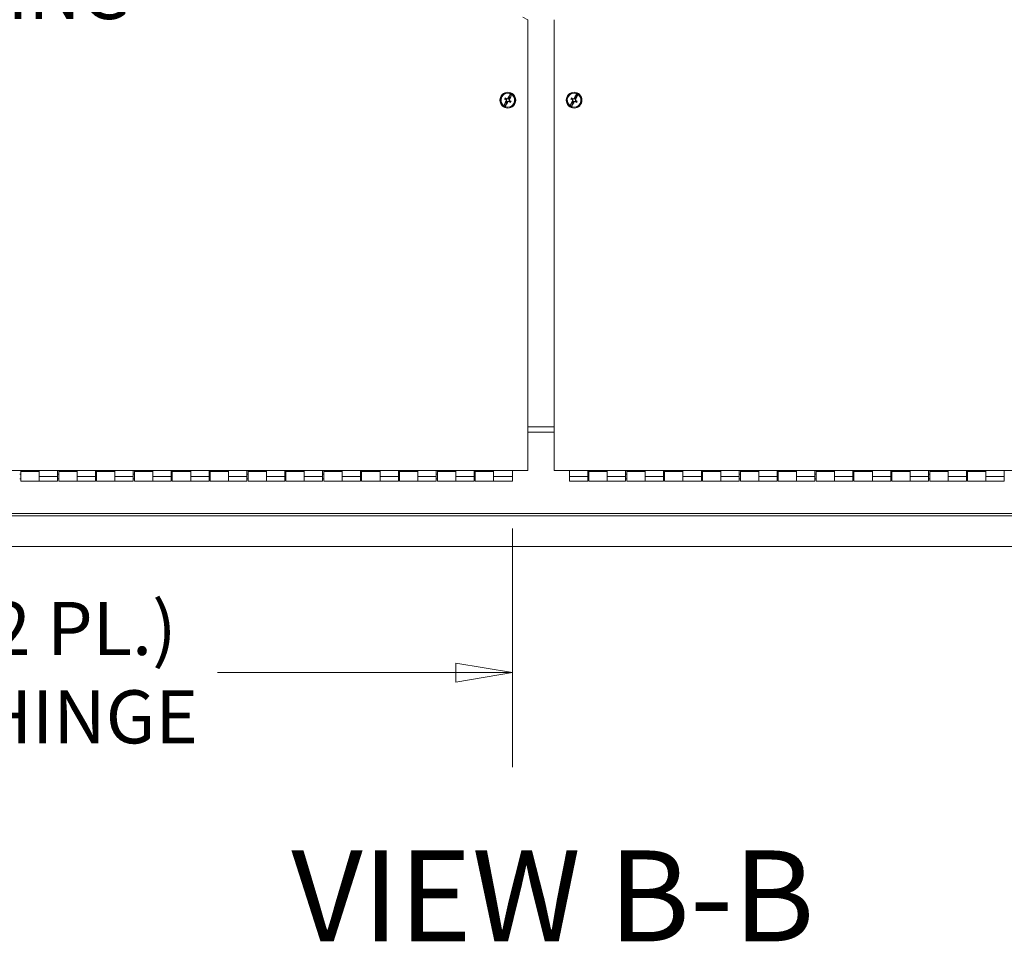
# Model space of a CAD drawing. Units: inches. Extents: x 12 to 330, y 6 to 199.
# Drawn here: x 170 to 196, y 54 to 78 of the extents above; entities that cross this region are included whole.
import ezdxf

# ---------------------------------------------------------------- set-up
doc = ezdxf.new("R2010")
doc.units = ezdxf.units.IN
doc.header["$LTSCALE"] = 20
doc.header["$MEASUREMENT"] = 0
doc.layers.get('0').update_dxf_attribs({"lineweight": 0})
for name, color, linetype, lineweight in [('Dimension (ANSI)', 7, 'Continuous', 5), ('Symbol (ANSI)', 7, 'Continuous', 5), ('Visible (ANSI)', 7, 'Continuous', 5), ('Visible Narrow (ANSI)', 7, 'Continuous', 5)]:
    doc.layers.add(name, color=color, linetype=linetype, lineweight=lineweight)
doc.styles.add('ROMANS', font='tahoma.ttf')
doc.styles.add('Text Style168', font='tahoma.ttf')
doc.dimstyles.new('Default (ANSI)', dxfattribs={"dimscale": 20, "dimtxt": 0.07, "dimasz": 0.075, "dimexe": 0.125, "dimexo": 0.0625, "dimgap": 0.031496, "dimtad": 0, "dimtih": 1, "dimtoh": 1, "dimrnd": 1e-08, "dimzin": 0, "dimdsep": 46, "dimtxsty": 'ROMANS', "dimblk": 'Filled-1', "dimcen": 0.09, "dimdle": 0.393701, "dimclrd": 256, "dimclre": 256, "dimclrt": 256, "dimadec": 0, "dimazin": 0, "dimtfac": 0.857143, "dimtofl": 0, "dimtmove": 0, "dimatfit": 3, "dimfxl": 1, "dimtolj": 1, "dimtzin": 0, "dimlwd": -1, "dimlwe": -1, "dimarcsym": 0})

# ---------------------------------------------------------------- blocks, each defined once
blk = doc.blocks.new('Filled-1')
at = {"color": 0}
for p, q in [((0, 0), (-1, 0.167)), ((-1, 0.167), (-1, -0.167)), ((-1, 0), (0, 0)), ((-1, -0.167), (0, 0))]:
    blk.add_line(p, q, dxfattribs=at)
at = {"color": 0, "flags": 128}
blk.add_lwpolyline([(-1, -0.167), (0, 0), (-1, 0.167), (-1, -0.167)], dxfattribs=at)
at = {"color": 0}
blk.add_solid([(-1, -0.167), (0, 0), (-1, 0.167), (-1, -0.167)], dxfattribs=at)
blk = doc.blocks.new('*D34')
at = {"layer": 'Defpoints', "color": 0, "transparency": 16777216}
for p in [(154.119, 65.806), (182.619, 65.806), (182.619, 60.749)]:
    blk.add_point(p, dxfattribs=at)
at = {"layer": 'Dimension (ANSI)', "transparency": 16777216}
for p, q in [((154.119, 64.556), (154.119, 58.249)), ((182.619, 64.556), (182.619, 58.249)), ((155.619, 60.749), (161.91, 60.749)), ((181.119, 60.749), (174.828, 60.749))]:
    blk.add_line(p, q, dxfattribs=at)
at = {"layer": 'Dimension (ANSI)', "transparency": 16777216, "xscale": 1.500000059604644, "yscale": 1.500000059604644, "zscale": 1.500000059604644, "rotation": 180}
blk.add_blockref('Filled-1', (154.119, 60.749), dxfattribs=at)
at = {"layer": 'Dimension (ANSI)', "transparency": 16777216, "xscale": 1.500000059604644, "yscale": 1.500000059604644, "zscale": 1.500000059604644}
blk.add_blockref('Filled-1', (182.619, 60.749), dxfattribs=at)
at = {"layer": 'Dimension (ANSI)', "transparency": 16777216, "insert": (168.369, 60.749), "char_height": 1.4, "attachment_point": 5, "style": 'ROMANS'}
blk.add_mtext('\\A1;\\fTahoma|b0|i0;\\H1.4000;28.50 (2 PL.)\\P\\fTahoma|b0|i0;\\H1.4000;CONT. HINGE', dxfattribs=at)
blk = doc.blocks.new('*D59')
at = {"layer": 'Defpoints', "color": 0, "transparency": 16777216}
for p in [(154.681, 79.871), (182.119, 79.871), (182.119, 79.871)]:
    blk.add_point(p, dxfattribs=at)
at = {"layer": 'Dimension (ANSI)', "transparency": 16777216}
for p, q in [((156.181, 79.871), (161.513, 79.871)), ((180.619, 79.871), (175.163, 79.871))]:
    blk.add_line(p, q, dxfattribs=at)
at = {"layer": 'Dimension (ANSI)', "transparency": 16777216, "xscale": 1.500000059604644, "yscale": 1.500000059604644, "zscale": 1.500000059604644, "rotation": 180}
blk.add_blockref('Filled-1', (154.681, 79.871), dxfattribs=at)
at = {"layer": 'Dimension (ANSI)', "transparency": 16777216, "xscale": 1.500000059604644, "yscale": 1.500000059604644, "zscale": 1.500000059604644}
blk.add_blockref('Filled-1', (182.119, 79.871), dxfattribs=at)
at = {"layer": 'Dimension (ANSI)', "transparency": 16777216, "insert": (168.338, 79.871), "char_height": 1.4, "attachment_point": 5, "style": 'ROMANS'}
blk.add_mtext('\\A1;\\fTahoma|b0|i0;\\H1.4000;(27.44) (2 PL.)\\P\\fTahoma|b0|i0;\\H1.4000;OPENING', dxfattribs=at)

msp = doc.modelspace()

# ---------------------------------------------------------------- linework, layer by layer
at = {"layer": 'Visible (ANSI)'}
for p, q in [((182.889, 78.056), (183.025, 77.988)), ((183.025, 77.988), (183.025, 66.082)), ((183.713, 66.082), (183.713, 77.988)), ((182.426, 75.922), (182.443, 75.903)), ((182.572, 76.032), (182.497, 75.902)), ((182.521, 75.937), (182.502, 75.904)), ((182.518, 75.923), (182.505, 75.9)), ((182.521, 75.937), (182.518, 75.923)), ((182.533, 75.914), (182.518, 75.923)), ((182.544, 75.924), (182.521, 75.937)), ((182.525, 75.89), (182.544, 75.924)), ((182.526, 75.886), (182.601, 76.015)), ((182.544, 75.924), (182.533, 75.914)), ((184.176, 75.922), (184.193, 75.903)), ((184.322, 76.032), (184.247, 75.902)), ((184.271, 75.937), (184.252, 75.904)), ((184.268, 75.923), (184.255, 75.9)), ((184.271, 75.937), (184.268, 75.923)), ((184.283, 75.914), (184.268, 75.923)), ((184.294, 75.924), (184.271, 75.937)), ((184.275, 75.89), (184.294, 75.924)), ((184.276, 75.886), (184.351, 76.015)), ((184.294, 75.924), (184.283, 75.914)), ((182.462, 75.841), (182.387, 75.712)), ((182.41, 75.893), (182.435, 75.888)), ((182.416, 75.695), (182.491, 75.825)), ((182.443, 75.903), (182.435, 75.888)), ((182.435, 75.888), (182.458, 75.874)), ((182.466, 75.889), (182.443, 75.903)), ((182.463, 75.837), (182.444, 75.803)), ((182.444, 75.803), (182.455, 75.813)), ((182.444, 75.803), (182.467, 75.79)), ((182.45, 75.869), (182.458, 75.874)), ((182.454, 75.854), (182.462, 75.841)), ((182.468, 75.836), (182.455, 75.813)), ((182.455, 75.813), (182.47, 75.805)), ((182.458, 75.874), (182.468, 75.836)), ((182.462, 75.841), (182.463, 75.837)), ((182.463, 75.837), (182.468, 75.836)), ((182.505, 75.9), (182.466, 75.889)), ((182.468, 75.899), (182.466, 75.889)), ((182.467, 75.79), (182.486, 75.823)), ((182.467, 75.79), (182.47, 75.805)), ((182.47, 75.805), (182.483, 75.827)), ((182.497, 75.902), (182.483, 75.903)), ((182.483, 75.827), (182.521, 75.838)), ((182.486, 75.823), (182.483, 75.827)), ((182.486, 75.823), (182.491, 75.825)), ((182.491, 75.825), (182.505, 75.824)), ((182.502, 75.904), (182.497, 75.902)), ((182.502, 75.904), (182.505, 75.9)), ((182.52, 75.891), (182.533, 75.914)), ((182.525, 75.89), (182.52, 75.891)), ((182.53, 75.853), (182.52, 75.891)), ((182.52, 75.828), (182.521, 75.838)), ((182.521, 75.838), (182.544, 75.825)), ((182.526, 75.886), (182.525, 75.89)), ((182.533, 75.873), (182.526, 75.886)), ((182.538, 75.858), (182.53, 75.853)), ((182.553, 75.839), (182.53, 75.853)), ((182.544, 75.825), (182.553, 75.839)), ((182.561, 75.805), (182.544, 75.825)), ((182.578, 75.834), (182.553, 75.839)), ((184.212, 75.841), (184.137, 75.712)), ((184.16, 75.893), (184.185, 75.888)), ((184.166, 75.695), (184.241, 75.825)), ((184.193, 75.903), (184.185, 75.888)), ((184.185, 75.888), (184.208, 75.874)), ((184.216, 75.889), (184.193, 75.903)), ((184.213, 75.837), (184.194, 75.803)), ((184.194, 75.803), (184.205, 75.813)), ((184.194, 75.803), (184.217, 75.79)), ((184.2, 75.869), (184.208, 75.874)), ((184.204, 75.854), (184.212, 75.841)), ((184.218, 75.836), (184.205, 75.813)), ((184.205, 75.813), (184.22, 75.805)), ((184.208, 75.874), (184.218, 75.836)), ((184.212, 75.841), (184.213, 75.837)), ((184.213, 75.837), (184.218, 75.836)), ((184.255, 75.9), (184.216, 75.889)), ((184.218, 75.899), (184.216, 75.889)), ((184.217, 75.79), (184.236, 75.823)), ((184.217, 75.79), (184.22, 75.805)), ((184.22, 75.805), (184.233, 75.827)), ((184.247, 75.902), (184.233, 75.903)), ((184.233, 75.827), (184.271, 75.838)), ((184.236, 75.823), (184.233, 75.827)), ((184.236, 75.823), (184.241, 75.825)), ((184.241, 75.825), (184.255, 75.824)), ((184.252, 75.904), (184.247, 75.902)), ((184.252, 75.904), (184.255, 75.9)), ((184.27, 75.891), (184.283, 75.914)), ((184.275, 75.89), (184.27, 75.891)), ((184.28, 75.853), (184.27, 75.891)), ((184.27, 75.828), (184.271, 75.838)), ((184.271, 75.838), (184.294, 75.825)), ((184.276, 75.886), (184.275, 75.89)), ((184.283, 75.873), (184.276, 75.886)), ((184.288, 75.858), (184.28, 75.853)), ((184.303, 75.839), (184.28, 75.853)), ((184.294, 75.825), (184.303, 75.839)), ((184.311, 75.805), (184.294, 75.825)), ((184.328, 75.834), (184.303, 75.839)), ((183.713, 67.239), (183.025, 67.239)), ((182.889, 66.082), (153.849, 66.082)), ((169.634, 66.082), (169.634, 66.056)), ((169.634, 65.806), (169.634, 66.056)), ((169.634, 66.056), (170.119, 66.056)), ((170.119, 66.082), (170.119, 65.931)), ((170.604, 65.931), (170.604, 66.082)), ((170.634, 66.082), (170.634, 66.056)), ((170.634, 65.806), (170.634, 66.056)), ((170.634, 66.056), (171.119, 66.056)), ((171.119, 66.082), (171.119, 65.931)), ((171.604, 65.931), (171.604, 66.082)), ((171.634, 66.082), (171.634, 66.056)), ((171.634, 65.806), (171.634, 66.056)), ((171.634, 66.056), (172.119, 66.056)), ((172.119, 66.082), (172.119, 65.931)), ((172.604, 65.931), (172.604, 66.082)), ((172.634, 66.082), (172.634, 66.056)), ((172.634, 65.806), (172.634, 66.056)), ((172.634, 66.056), (173.119, 66.056)), ((173.119, 66.082), (173.119, 65.931)), ((173.604, 65.931), (173.604, 66.082)), ((173.634, 66.082), (173.634, 66.056)), ((173.634, 65.806), (173.634, 66.056)), ((173.634, 66.056), (174.119, 66.056)), ((174.119, 66.082), (174.119, 65.931)), ((174.604, 65.931), (174.604, 66.082)), ((174.634, 66.082), (174.634, 66.056)), ((174.634, 65.806), (174.634, 66.056)), ((174.634, 66.056), (175.119, 66.056)), ((175.119, 66.082), (175.119, 65.931)), ((175.604, 65.931), (175.604, 66.082)), ((175.634, 66.082), (175.634, 66.056)), ((175.634, 65.806), (175.634, 66.056)), ((175.634, 66.056), (176.119, 66.056)), ((176.119, 66.082), (176.119, 65.931)), ((176.604, 65.931), (176.604, 66.082)), ((176.634, 66.082), (176.634, 66.056)), ((176.634, 65.806), (176.634, 66.056)), ((176.634, 66.056), (177.119, 66.056)), ((177.119, 66.082), (177.119, 65.931)), ((177.604, 65.931), (177.604, 66.082)), ((177.634, 66.082), (177.634, 66.056)), ((177.634, 65.806), (177.634, 66.056)), ((177.634, 66.056), (178.119, 66.056)), ((178.119, 66.082), (178.119, 65.931)), ((178.604, 65.931), (178.604, 66.082)), ((178.634, 66.082), (178.634, 66.056)), ((178.634, 65.806), (178.634, 66.056)), ((178.634, 66.056), (179.119, 66.056)), ((179.119, 66.082), (179.119, 65.931)), ((179.604, 65.931), (179.604, 66.082)), ((179.634, 66.082), (179.634, 66.056)), ((179.634, 65.806), (179.634, 66.056)), ((179.634, 66.056), (180.119, 66.056)), ((180.119, 66.082), (180.119, 65.931)), ((180.604, 65.931), (180.604, 66.082)), ((180.634, 66.082), (180.634, 66.056)), ((180.634, 65.806), (180.634, 66.056)), ((180.634, 66.056), (181.119, 66.056)), ((181.119, 66.082), (181.119, 65.931)), ((181.604, 65.931), (181.604, 66.082)), ((181.634, 66.082), (181.634, 66.056)), ((181.634, 65.806), (181.634, 66.056)), ((181.634, 66.056), (182.119, 66.056)), ((182.119, 66.082), (182.119, 65.931)), ((182.619, 65.931), (182.619, 66.082)), ((182.889, 66.082), (183.025, 66.082)), ((183.713, 66.082), (183.849, 66.082)), ((204.879, 66.082), (183.849, 66.082)), ((184.119, 66.082), (184.119, 65.931)), ((184.604, 65.931), (184.604, 66.082)), ((184.634, 66.082), (184.634, 66.056)), ((184.634, 65.806), (184.634, 66.056)), ((184.634, 66.056), (185.119, 66.056)), ((185.119, 66.082), (185.119, 65.931)), ((185.604, 65.931), (185.604, 66.082)), ((185.634, 66.082), (185.634, 66.056)), ((185.634, 65.806), (185.634, 66.056)), ((185.634, 66.056), (186.119, 66.056)), ((186.119, 66.082), (186.119, 65.931)), ((186.604, 65.931), (186.604, 66.082)), ((186.634, 66.082), (186.634, 66.056)), ((186.634, 65.806), (186.634, 66.056)), ((186.634, 66.056), (187.119, 66.056)), ((187.119, 66.082), (187.119, 65.931)), ((187.604, 65.931), (187.604, 66.082)), ((187.634, 66.082), (187.634, 66.056)), ((187.634, 65.806), (187.634, 66.056)), ((187.634, 66.056), (188.119, 66.056)), ((188.119, 66.082), (188.119, 65.931)), ((188.604, 65.931), (188.604, 66.082)), ((188.634, 66.082), (188.634, 66.056)), ((188.634, 65.806), (188.634, 66.056)), ((188.634, 66.056), (189.119, 66.056)), ((189.119, 66.082), (189.119, 65.931)), ((189.604, 65.931), (189.604, 66.082)), ((189.634, 66.082), (189.634, 66.056)), ((189.634, 65.806), (189.634, 66.056)), ((189.634, 66.056), (190.119, 66.056)), ((190.119, 66.082), (190.119, 65.931)), ((190.604, 65.931), (190.604, 66.082)), ((190.634, 66.082), (190.634, 66.056)), ((190.634, 65.806), (190.634, 66.056)), ((190.634, 66.056), (191.119, 66.056)), ((191.119, 66.082), (191.119, 65.931)), ((191.604, 65.931), (191.604, 66.082)), ((191.634, 66.082), (191.634, 66.056)), ((191.634, 65.806), (191.634, 66.056)), ((191.634, 66.056), (192.119, 66.056)), ((192.119, 66.082), (192.119, 65.931)), ((192.604, 65.931), (192.604, 66.082)), ((192.634, 66.082), (192.634, 66.056)), ((192.634, 65.806), (192.634, 66.056)), ((192.634, 66.056), (193.119, 66.056)), ((193.119, 66.082), (193.119, 65.931)), ((193.604, 65.931), (193.604, 66.082)), ((193.634, 66.082), (193.634, 66.056)), ((193.634, 65.806), (193.634, 66.056)), ((193.634, 66.056), (194.119, 66.056)), ((194.119, 66.082), (194.119, 65.931)), ((194.604, 65.931), (194.604, 66.082)), ((194.634, 66.082), (194.634, 66.056)), ((194.634, 65.806), (194.634, 66.056)), ((194.634, 66.056), (195.119, 66.056)), ((195.119, 66.082), (195.119, 65.931)), ((195.604, 65.931), (195.604, 66.082)), ((169.634, 65.993), (169.604, 65.993)), ((169.634, 65.868), (169.604, 65.868)), ((169.634, 65.806), (170.119, 65.806)), ((170.119, 65.931), (170.119, 65.806)), ((170.119, 65.806), (170.119, 65.931)), ((170.604, 65.806), (170.119, 65.806)), ((170.634, 65.993), (170.604, 65.993)), ((170.604, 65.931), (170.604, 65.806)), ((170.634, 65.868), (170.604, 65.868)), ((170.634, 65.806), (171.119, 65.806)), ((171.119, 65.931), (171.119, 65.806)), ((171.119, 65.806), (171.119, 65.931)), ((171.604, 65.806), (171.119, 65.806)), ((171.634, 65.993), (171.604, 65.993)), ((171.604, 65.931), (171.604, 65.806)), ((171.634, 65.868), (171.604, 65.868)), ((171.634, 65.806), (172.119, 65.806)), ((172.119, 65.931), (172.119, 65.806)), ((172.119, 65.806), (172.119, 65.931)), ((172.604, 65.806), (172.119, 65.806)), ((172.634, 65.993), (172.604, 65.993)), ((172.604, 65.931), (172.604, 65.806)), ((172.634, 65.868), (172.604, 65.868)), ((172.634, 65.806), (173.119, 65.806)), ((173.119, 65.931), (173.119, 65.806)), ((173.119, 65.806), (173.119, 65.931)), ((173.604, 65.806), (173.119, 65.806)), ((173.634, 65.993), (173.604, 65.993)), ((173.604, 65.931), (173.604, 65.806)), ((173.634, 65.868), (173.604, 65.868)), ((173.634, 65.806), (174.119, 65.806)), ((174.119, 65.931), (174.119, 65.806)), ((174.119, 65.806), (174.119, 65.931)), ((174.604, 65.806), (174.119, 65.806)), ((174.634, 65.993), (174.604, 65.993)), ((174.604, 65.931), (174.604, 65.806)), ((174.634, 65.868), (174.604, 65.868)), ((174.634, 65.806), (175.119, 65.806)), ((175.119, 65.931), (175.119, 65.806)), ((175.119, 65.806), (175.119, 65.931)), ((175.604, 65.806), (175.119, 65.806)), ((175.634, 65.993), (175.604, 65.993)), ((175.604, 65.931), (175.604, 65.806)), ((175.634, 65.868), (175.604, 65.868)), ((175.634, 65.806), (176.119, 65.806)), ((176.119, 65.931), (176.119, 65.806)), ((176.119, 65.806), (176.119, 65.931)), ((176.604, 65.806), (176.119, 65.806)), ((176.634, 65.993), (176.604, 65.993)), ((176.604, 65.931), (176.604, 65.806)), ((176.634, 65.868), (176.604, 65.868)), ((176.634, 65.806), (177.119, 65.806)), ((177.119, 65.931), (177.119, 65.806)), ((177.119, 65.806), (177.119, 65.931)), ((177.604, 65.806), (177.119, 65.806)), ((177.634, 65.993), (177.604, 65.993)), ((177.604, 65.931), (177.604, 65.806)), ((177.634, 65.868), (177.604, 65.868)), ((177.634, 65.806), (178.119, 65.806)), ((178.119, 65.931), (178.119, 65.806)), ((178.119, 65.806), (178.119, 65.931)), ((178.604, 65.806), (178.119, 65.806)), ((178.634, 65.993), (178.604, 65.993)), ((178.604, 65.931), (178.604, 65.806)), ((178.634, 65.868), (178.604, 65.868)), ((178.634, 65.806), (179.119, 65.806)), ((179.119, 65.931), (179.119, 65.806)), ((179.119, 65.806), (179.119, 65.931)), ((179.604, 65.806), (179.119, 65.806)), ((179.634, 65.993), (179.604, 65.993)), ((179.604, 65.931), (179.604, 65.806)), ((179.634, 65.868), (179.604, 65.868)), ((179.634, 65.806), (180.119, 65.806)), ((180.119, 65.931), (180.119, 65.806)), ((180.119, 65.806), (180.119, 65.931)), ((180.604, 65.806), (180.119, 65.806)), ((180.634, 65.993), (180.604, 65.993)), ((180.604, 65.931), (180.604, 65.806)), ((180.634, 65.868), (180.604, 65.868)), ((180.634, 65.806), (181.119, 65.806)), ((181.119, 65.931), (181.119, 65.806)), ((181.119, 65.806), (181.119, 65.931)), ((181.604, 65.806), (181.119, 65.806)), ((181.634, 65.993), (181.604, 65.993)), ((181.604, 65.931), (181.604, 65.806)), ((181.634, 65.868), (181.604, 65.868)), ((181.634, 65.806), (182.119, 65.806)), ((182.119, 65.931), (182.119, 65.806)), ((182.119, 65.806), (182.119, 65.931)), ((182.619, 65.806), (182.119, 65.806)), ((182.619, 65.931), (182.619, 65.806)), ((184.119, 65.806), (184.119, 65.931)), ((184.604, 65.806), (184.119, 65.806)), ((184.634, 65.993), (184.604, 65.993)), ((184.604, 65.931), (184.604, 65.806)), ((184.634, 65.868), (184.604, 65.868)), ((184.634, 65.806), (185.119, 65.806)), ((185.119, 65.931), (185.119, 65.806)), ((185.119, 65.806), (185.119, 65.931)), ((185.604, 65.806), (185.119, 65.806)), ((185.634, 65.993), (185.604, 65.993)), ((185.604, 65.931), (185.604, 65.806)), ((185.634, 65.868), (185.604, 65.868)), ((185.634, 65.806), (186.119, 65.806)), ((186.119, 65.931), (186.119, 65.806)), ((186.119, 65.806), (186.119, 65.931)), ((186.604, 65.806), (186.119, 65.806)), ((186.634, 65.993), (186.604, 65.993)), ((186.604, 65.931), (186.604, 65.806)), ((186.634, 65.868), (186.604, 65.868)), ((186.634, 65.806), (187.119, 65.806)), ((187.119, 65.931), (187.119, 65.806)), ((187.119, 65.806), (187.119, 65.931)), ((187.604, 65.806), (187.119, 65.806)), ((187.634, 65.993), (187.604, 65.993)), ((187.604, 65.931), (187.604, 65.806)), ((187.634, 65.868), (187.604, 65.868)), ((187.634, 65.806), (188.119, 65.806)), ((188.119, 65.931), (188.119, 65.806)), ((188.119, 65.806), (188.119, 65.931)), ((188.604, 65.806), (188.119, 65.806)), ((188.634, 65.993), (188.604, 65.993)), ((188.604, 65.931), (188.604, 65.806)), ((188.634, 65.868), (188.604, 65.868)), ((188.634, 65.806), (189.119, 65.806)), ((189.119, 65.931), (189.119, 65.806)), ((189.119, 65.806), (189.119, 65.931)), ((189.604, 65.806), (189.119, 65.806)), ((189.634, 65.993), (189.604, 65.993)), ((189.604, 65.931), (189.604, 65.806)), ((189.634, 65.868), (189.604, 65.868)), ((189.634, 65.806), (190.119, 65.806)), ((190.119, 65.931), (190.119, 65.806)), ((190.119, 65.806), (190.119, 65.931)), ((190.604, 65.806), (190.119, 65.806)), ((190.634, 65.993), (190.604, 65.993)), ((190.604, 65.931), (190.604, 65.806)), ((190.634, 65.868), (190.604, 65.868)), ((190.634, 65.806), (191.119, 65.806)), ((191.119, 65.931), (191.119, 65.806)), ((191.119, 65.806), (191.119, 65.931)), ((191.604, 65.806), (191.119, 65.806)), ((191.634, 65.993), (191.604, 65.993)), ((191.604, 65.931), (191.604, 65.806)), ((191.634, 65.868), (191.604, 65.868)), ((191.634, 65.806), (192.119, 65.806)), ((192.119, 65.931), (192.119, 65.806)), ((192.119, 65.806), (192.119, 65.931)), ((192.604, 65.806), (192.119, 65.806)), ((192.634, 65.993), (192.604, 65.993)), ((192.604, 65.931), (192.604, 65.806)), ((192.634, 65.868), (192.604, 65.868)), ((192.634, 65.806), (193.119, 65.806)), ((193.119, 65.931), (193.119, 65.806)), ((193.119, 65.806), (193.119, 65.931)), ((193.604, 65.806), (193.119, 65.806)), ((193.634, 65.993), (193.604, 65.993)), ((193.604, 65.931), (193.604, 65.806)), ((193.634, 65.868), (193.604, 65.868)), ((193.634, 65.806), (194.119, 65.806)), ((194.119, 65.931), (194.119, 65.806)), ((194.119, 65.806), (194.119, 65.931)), ((194.604, 65.806), (194.119, 65.806)), ((194.634, 65.993), (194.604, 65.993)), ((194.604, 65.931), (194.604, 65.806)), ((194.634, 65.868), (194.604, 65.868)), ((194.634, 65.806), (195.119, 65.806)), ((195.119, 65.931), (195.119, 65.806)), ((195.119, 65.806), (195.119, 65.931)), ((195.604, 65.806), (195.119, 65.806)), ((195.604, 65.931), (195.604, 65.806)), ((213.357, 64.082), (153.38, 64.082))]:
    msp.add_line(p, q, dxfattribs=at)
for centre, radius in [((182.494, 75.864), 0.208), ((182.494, 75.864), 0.188), ((184.244, 75.864), 0.208), ((184.244, 75.864), 0.188)]:
    msp.add_circle(centre, radius, dxfattribs=at)
for centre, start, end in [((182.494, 75.864), 54.8637, 65.1363), ((184.244, 75.864), 54.8637, 65.1363), ((182.494, 75.864), 234.8637, 245.1363), ((184.244, 75.864), 234.8637, 245.1363)]:
    msp.add_arc(centre, 0.185, start, end, dxfattribs=at)
for centre, major_axis, ratio, start_param, end_param in [((182.502, 75.859), (-0.187, -0.325), 0.258819, 4.668203, 4.756575), ((182.486, 75.85), (-0.324, 0.187), 0.087156, 4.820439, 4.948416), ((182.551, 75.831), (-0.184, -0.319), 0.258819, 4.197677, 4.635513), ((182.437, 75.896), (0.184, 0.319), 0.258819, 4.789265, 5.227101), ((184.252, 75.859), (-0.187, -0.325), 0.258819, 4.668203, 4.756575), ((184.236, 75.85), (-0.324, 0.187), 0.087156, 4.820439, 4.948416), ((184.301, 75.831), (-0.184, -0.319), 0.258819, 4.197677, 4.635513), ((184.187, 75.896), (0.184, 0.319), 0.258819, 4.789265, 5.227101), ((182.551, 75.831), (-0.184, -0.319), 0.258819, 4.789265, 5.227101), ((182.501, 75.877), (0.324, -0.187), 0.087156, 4.476362, 4.604339), ((182.437, 75.896), (0.184, 0.319), 0.258819, 4.197677, 4.635513), ((182.486, 75.861), (0.097, -0.362), 0.087156, 4.668746, 4.710349), ((182.492, 75.871), (-0.362, -0.097), 0.087156, 4.714428, 4.756032), ((182.496, 75.856), (0.362, 0.097), 0.087156, 4.714428, 4.756032), ((182.501, 75.877), (0.324, -0.187), 0.087156, 4.820439, 4.948416), ((182.502, 75.866), (-0.097, 0.362), 0.087156, 4.668746, 4.710349), ((182.486, 75.85), (-0.324, 0.187), 0.087156, 4.476362, 4.604339), ((182.486, 75.868), (0.187, 0.325), 0.258819, 4.668203, 4.756575), ((184.301, 75.831), (-0.184, -0.319), 0.258819, 4.789265, 5.227101), ((184.251, 75.877), (0.324, -0.187), 0.087156, 4.476362, 4.604339), ((184.187, 75.896), (0.184, 0.319), 0.258819, 4.197677, 4.635513), ((184.236, 75.861), (0.097, -0.362), 0.087156, 4.668746, 4.710349), ((184.242, 75.871), (-0.362, -0.097), 0.087156, 4.714428, 4.756032), ((184.246, 75.856), (0.362, 0.097), 0.087156, 4.714428, 4.756032), ((184.251, 75.877), (0.324, -0.187), 0.087156, 4.820439, 4.948416), ((184.252, 75.866), (-0.097, 0.362), 0.087156, 4.668746, 4.710349), ((184.236, 75.85), (-0.324, 0.187), 0.087156, 4.476362, 4.604339), ((184.236, 75.868), (0.187, 0.325), 0.258819, 4.668203, 4.756575)]:
    msp.add_ellipse(centre, major_axis=major_axis, ratio=ratio, start_param=start_param, end_param=end_param, dxfattribs=at)
for points, knots in [([(182.57, 76.029), (182.57, 76.03), (182.571, 76.031), (182.571, 76.031), (182.572, 76.032), (182.572, 76.032)], [0.12713083, 0.12713083, 0.12713083, 0.12713083, 0.13377702, 0.13377702, 0.13725863, 0.13725863, 0.13725863, 0.13725863]), ([(182.601, 76.015), (182.601, 76.015), (182.6, 76.015), (182.6, 76.014), (182.6, 76.013), (182.6, 76.012)], [0.01615675, 0.01615675, 0.01615675, 0.01615675, 0.01963837, 0.01963837, 0.02628455, 0.02628455, 0.02628455, 0.02628455]), ([(184.32, 76.029), (184.32, 76.03), (184.321, 76.031), (184.321, 76.031), (184.322, 76.032), (184.322, 76.032)], [0.12713083, 0.12713083, 0.12713083, 0.12713083, 0.13377702, 0.13377702, 0.13725863, 0.13725863, 0.13725863, 0.13725863]), ([(184.351, 76.015), (184.351, 76.015), (184.35, 76.015), (184.35, 76.014), (184.35, 76.013), (184.35, 76.012)], [0.01615675, 0.01615675, 0.01615675, 0.01615675, 0.01963837, 0.01963837, 0.02628455, 0.02628455, 0.02628455, 0.02628455]), ([(182.387, 75.712), (182.387, 75.712), (182.387, 75.712), (182.388, 75.713), (182.388, 75.714), (182.388, 75.715)], [0.01615675, 0.01615675, 0.01615675, 0.01615675, 0.01963837, 0.01963837, 0.02628455, 0.02628455, 0.02628455, 0.02628455]), ([(182.418, 75.698), (182.418, 75.697), (182.417, 75.696), (182.416, 75.696), (182.416, 75.695), (182.416, 75.695)], [0.12713083, 0.12713083, 0.12713083, 0.12713083, 0.13377702, 0.13377702, 0.13725863, 0.13725863, 0.13725863, 0.13725863]), ([(184.137, 75.712), (184.137, 75.712), (184.137, 75.712), (184.138, 75.713), (184.138, 75.714), (184.138, 75.715)], [0.01615675, 0.01615675, 0.01615675, 0.01615675, 0.01963837, 0.01963837, 0.02628455, 0.02628455, 0.02628455, 0.02628455]), ([(184.168, 75.698), (184.168, 75.697), (184.167, 75.696), (184.166, 75.696), (184.166, 75.695), (184.166, 75.695)], [0.12713083, 0.12713083, 0.12713083, 0.12713083, 0.13377702, 0.13377702, 0.13725863, 0.13725863, 0.13725863, 0.13725863])]:
    msp.add_open_spline(points, degree=3, knots=knots, dxfattribs=at)
at = {"layer": 'Visible Narrow (ANSI)'}
for p, q in [((183.713, 67.102), (183.025, 67.102)), ((170.604, 65.931), (170.119, 65.931)), ((171.604, 65.931), (171.119, 65.931)), ((172.604, 65.931), (172.119, 65.931)), ((173.604, 65.931), (173.119, 65.931)), ((174.604, 65.931), (174.119, 65.931)), ((175.604, 65.931), (175.119, 65.931)), ((176.604, 65.931), (176.119, 65.931)), ((177.604, 65.931), (177.119, 65.931)), ((178.604, 65.931), (178.119, 65.931)), ((179.604, 65.931), (179.119, 65.931)), ((180.604, 65.931), (180.119, 65.931)), ((181.604, 65.931), (181.119, 65.931)), ((182.619, 65.931), (182.119, 65.931)), ((184.604, 65.931), (184.119, 65.931)), ((185.604, 65.931), (185.119, 65.931)), ((186.604, 65.931), (186.119, 65.931)), ((187.604, 65.931), (187.119, 65.931)), ((188.604, 65.931), (188.119, 65.931)), ((189.604, 65.931), (189.119, 65.931)), ((190.604, 65.931), (190.119, 65.931)), ((191.604, 65.931), (191.119, 65.931)), ((192.604, 65.931), (192.119, 65.931)), ((193.604, 65.931), (193.119, 65.931)), ((194.604, 65.931), (194.119, 65.931)), ((195.604, 65.931), (195.119, 65.931)), ((153.38, 64.954), (213.357, 64.954)), ((213.357, 64.886), (153.38, 64.886))]:
    msp.add_line(p, q, dxfattribs=at)
for centre, start, end in [((182.494, 75.864), 65.4494, 234.5506), ((182.494, 75.864), 245.4494, 54.5506), ((184.244, 75.864), 65.4494, 234.5506), ((184.244, 75.864), 245.4494, 54.5506)]:
    msp.add_arc(centre, 0.182, start, end, dxfattribs=at)

# ---------------------------------------------------------------- texts
at = {"layer": 'Symbol (ANSI)', "insert": (176.776, 52.905), "char_height": 2.4, "attachment_point": 7, "style": 'Text Style168'}
msp.add_mtext('VIEW B-B', dxfattribs=at)

# ---------------------------------------------------------------- dimensions: what is measured, and where the dimension line sits
at = {"layer": 'Dimension (ANSI)'}
for base, p1, p2, text, override, picture, middle in [((182.119, 79.871), (154.681, 79.871), (182.119, 79.871), '\\fTahoma|b0|i0;\\H1.4000;(<>) (2 PL.)\\P\\fTahoma|b0|i0;\\H1.4000;OPENING', {"dimgap": 0.031496, "dimtih": 0, "dimtoh": 0, "dimdec": 2, "dimse1": 1, "dimse2": 1, "dimtol": 0, "dimlim": 0, "dimtp": 0, "dimtm": 0, "dimtdec": 2, "dimatfit": 1}, '*D59', (168.338, 79.871)), ((182.619, 60.749), (154.119, 65.806), (182.619, 65.806), '\\fTahoma|b0|i0;\\H1.4000;<> (2 PL.)\\P\\fTahoma|b0|i0;\\H1.4000;CONT. HINGE', {"dimgap": 0.031496, "dimtih": 0, "dimtoh": 0, "dimdec": 2, "dimtol": 0, "dimlim": 0, "dimtp": 0, "dimtm": 0, "dimtdec": 2, "dimatfit": 1}, '*D34', (168.369, 60.749))]:
    dim = msp.add_linear_dim(base=base, p1=p1, p2=p2, angle=180, text=text, dimstyle='Default (ANSI)', override=override, dxfattribs=at)
    dim.commit()
    dim.dimension.update_dxf_attribs({"geometry": picture, "text_midpoint": middle, "dimtype": 160})

doc.saveas('drawing.dxf')
